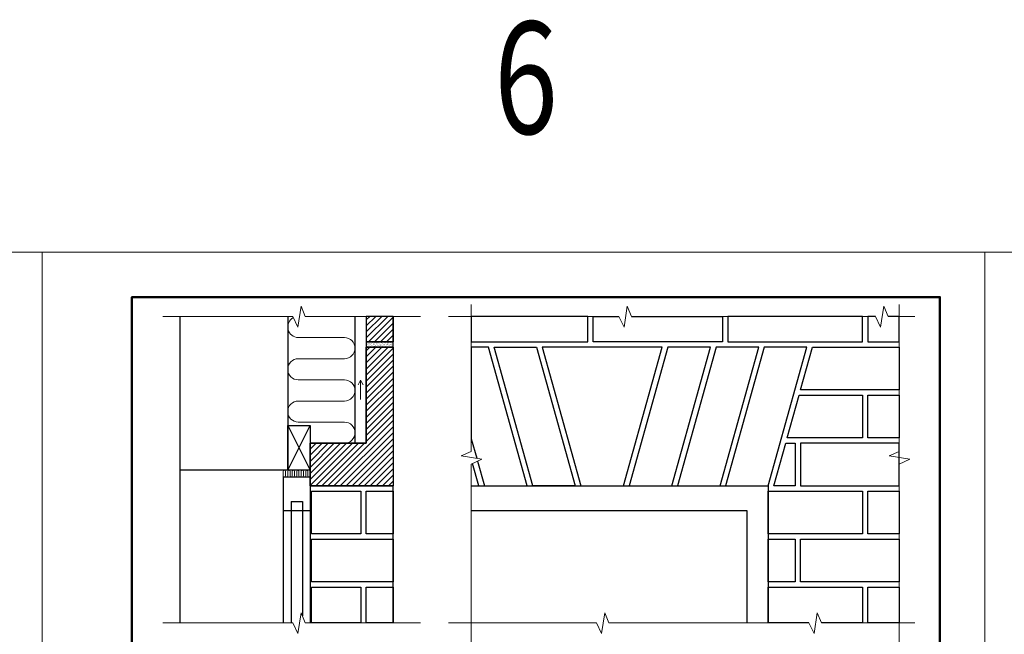
# Model space of a CAD drawing. Units: millimetres. Extents: x 25901 to 46901, y 27168 to 30666.
# Drawn here: x 36351 to 38545, y 29296 to 30666 of the extents above; entities that cross this region are included whole.
import ezdxf

# ---------------------------------------------------------------- set-up
doc = ezdxf.new("R2010")
doc.units = ezdxf.units.MM
doc.header["$LTSCALE"] = 100
for name, color, linetype, lineweight in [('hatch', 9, 'Continuous', 9), ('loikejoon', 8, 'Continuous', 15), ('raamjoon', 7, 'Continuous', 9)]:
    doc.layers.add(name, color=color, linetype=linetype, lineweight=lineweight)
doc.layers.add('hatch_piirid', color=8, linetype='Continuous', plot=False)
doc.layers.add('konstruktsion', color=5, linetype='Continuous')
doc.layers.add('looduskivi', color=1, linetype='Continuous')
doc.styles.add('Arch-Dim', font='romans.shx', dxfattribs={"width": 0.75})

# ---------------------------------------------------------------- blocks, each defined once
blk = doc.blocks.new('A$C07010324')
at = {"layer": 'hatch'}
for p, q in [((0, 33.2), (5.7, 43.2)), ((5.7, 0), (5.7, 43.2)), ((5.7, 43.2), (11.4, 33.2))]:
    blk.add_line(p, q, dxfattribs=at)

msp = doc.modelspace()

# ---------------------------------------------------------------- hatches: boundary and pattern name
at = {"layer": 'hatch'}
h = msp.add_hatch(dxfattribs=at)
h.set_pattern_fill('ANSI31', color=256, scale=3, style=0)
h.set_pattern_definition([(45, (2105.814, 85.0225), (-6.735192, 6.735192), [])])
h.paths.add_polyline_path([(37183.4, 30004.9), (37123.4, 30004.9), (37123.4, 29948.1), (37183.4, 29948.1)])
h = msp.add_hatch(dxfattribs=at)
h.set_pattern_fill('AR-SAND', color=256, scale=0.1, style=0)
h.set_pattern_definition([(37.5, (2105.8135, 1545.65), (-0.16000313, 4.89413237), [0, -3.8608, 0, -4.318, 0, -4.1275]), (7.5, (2105.8135, 1545.65), (4.4952328, 7.168251), [0, -2.0828, 0, -3.4798, 0, -1.3335]), (327.5, (2102.6893, 1545.65), (7.9099237, 0.01437185), [0, -1.27, 0, -4.572, 0, -5.969]), (317.5, (2102.689, 1545.65), (7.6355645, 2.2292932), [0, -0.635, 0, -2.9972, 0, -3.429])])
h.paths.add_polyline_path([(37183.4, 29948.1), (37123.4, 29948.1), (37123.4, 29936.1), (37183.4, 29936.1)])
h = msp.add_hatch(dxfattribs=at)
h.set_pattern_fill('ANSI31', color=256, scale=3, style=0)
h.set_pattern_definition([(45, (-78.747, 0), (-6.735192, 6.735192), [])])
h.paths.add_polyline_path([(37123.4, 29936.1), (37183.4, 29936.1), (37183.4, 29627.1), (36998.4, 29627.1), (36998.4, 29722.1), (37123.4, 29722.1)])

# ---------------------------------------------------------------- linework, layer by layer
for p, q in [((36938.4, 29647.1), (36998.4, 29647.1)), ((36938.4, 29647.1), (36938.4, 29572.1)), ((36998.4, 29647.1), (36998.4, 29572.1)), ((36955.9, 29592.1), (36955.9, 29321.9)), ((36955.9, 29592.1), (36980.9, 29592.1)), ((36980.9, 29592.1), (36980.9, 29337.4)), ((36938.4, 29572.1), (36938.4, 29321.9)), ((36938.4, 29572.1), (36998.4, 29572.1)), ((36998.4, 29572.1), (36998.4, 29321.9))]:
    msp.add_line(p, q)
for points in [[(37357.3, 29627.1), (38018.9, 29627.1), (38018.9, 29321.9)], [(37357.3, 29572.1), (37970.9, 29572.1), (37970.9, 29321.9)]]:
    msp.add_lwpolyline(points)
for points in [[(36998.4, 29722.1), (37074.8, 29722.1, 1), (37074.8, 29769.3), (36971.9, 29769.3, -1), (36971.9, 29816.4), (37074.8, 29816.4, 1), (37074.8, 29863.5), (36971.9, 29863.5, -1), (36971.9, 29910.7), (37074.8, 29910.7, 1), (37074.8, 29957.8), (36971.9, 29957.8, -0.783897), (36961, 30002.2, -0.783897)], [(36938.4, 29647.1), (36938.4, 29659.6, -1), (36943.4, 29659.6), (36943.4, 29649.6, 1), (36948.4, 29649.6), (36948.4, 29659.6, -1), (36953.4, 29659.6), (36953.4, 29649.6, 1), (36958.4, 29649.6), (36958.4, 29659.6, -1), (36963.4, 29659.6), (36963.4, 29649.6, 1), (36968.4, 29649.6), (36968.4, 29659.6, -1), (36973.4, 29659.6), (36973.4, 29649.6, 1), (36978.4, 29649.6), (36978.4, 29659.6, -1), (36983.4, 29659.6), (36983.4, 29649.6, 1), (36988.4, 29649.6), (36988.4, 29659.6, -1), (36993.4, 29659.6), (36993.4, 29649.6, 1), (36998.4, 29649.6), (36998.4, 29662.1)]]:
    msp.add_lwpolyline(points, format="xyb", dxfattribs=at)
at = {"layer": 'hatch_piirid'}
for points in [[(37183.4, 30004.9), (37123.4, 30004.9), (37123.4, 29948.1), (37183.4, 29948.1)], [(37183.4, 29948.1), (37123.4, 29948.1), (37123.4, 29936.1), (37183.4, 29936.1)]]:
    msp.add_lwpolyline(points, close=True, dxfattribs=at)
msp.add_lwpolyline([(37123.4, 29936.1), (37183.4, 29936.1), (37183.4, 29627.1), (36998.4, 29627.1), (36998.4, 29722.1), (37123.4, 29722.1), (37123.4, 29936.1)], dxfattribs=at)
at = {"layer": 'konstruktsion'}
for p, q in [((36708, 30004.9), (36708, 29321.9)), ((36948.4, 30004.9), (36948.4, 29662.1)), ((37098.4, 29722.1), (37098.4, 30004.9)), ((36948.4, 29662.1), (36998.4, 29762.1)), ((36948.4, 29762.1), (36998.4, 29662.1)), ((36998.4, 29722.1), (37098.4, 29722.1)), ((36948.4, 29662.1), (36708, 29662.1))]:
    msp.add_line(p, q, dxfattribs=at)
msp.add_lwpolyline([(36948.4, 29762.1), (36998.4, 29762.1), (36998.4, 29662.1), (36948.4, 29662.1)], close=True, dxfattribs=at)
at = {"layer": 'loikejoon', "color": 9}
for points in [[(37357.3, 29386.9), (37357.3, 29675.8), (37381, 29687.1), (37334.6, 29693.9), (37357.3, 29703.5), (37357.3, 30031.8)], [(38310.6, 29386.9), (38310.6, 29675.8), (38334.3, 29687.1), (38287.9, 29693.9), (38310.6, 29703.5), (38310.6, 30031.8)], [(36670.3, 30004.9), (36959.7, 30004.9), (36971, 29981.2), (36977.9, 30027.6), (36987.5, 30004.9), (37244.2, 30004.9)], [(37306.8, 30004.9), (37686.3, 30004.9), (37697.6, 29981.2), (37704.4, 30027.6), (37714, 30004.9), (38132.2, 30004.9)], [(38132.2, 30004.9), (38257.9, 30004.9), (38269.2, 29981.2), (38276, 30027.6), (38285.6, 30004.9), (38345.1, 30004.9)], [(37357.3, 28538.7), (37357.3, 28617.6), (37381, 28628.9), (37334.6, 28635.7), (37357.3, 28645.3), (37357.3, 29386.9)], [(38310.6, 28538.7), (38310.6, 28617.6), (38334.3, 28628.9), (38287.9, 28635.7), (38310.6, 28645.3), (38310.6, 29386.9)], [(36670.3, 29321.9), (36959.7, 29321.9), (36971, 29298.2), (36977.9, 29344.5), (36987.5, 29321.9), (37244.2, 29321.9)], [(37306.8, 29321.9), (37636.3, 29321.9), (37647.6, 29298.2), (37654.4, 29344.5), (37664, 29321.9), (37875, 29321.9)], [(37875, 29321.9), (38109.6, 29321.9), (38120.9, 29298.2), (38127.7, 29344.5), (38137.3, 29321.9), (38345.1, 29321.9)]]:
    msp.add_lwpolyline(points, dxfattribs=at)
at = {"layer": 'looduskivi'}
for p, q in [((37183.4, 30004.9), (37123.4, 30004.9)), ((37123.4, 30004.9), (37123.4, 29948.1)), ((37183.4, 30004.9), (37183.4, 29948.1)), ((37123.4, 29948.1), (37183.4, 29948.1)), ((37183.4, 29936.1), (37123.4, 29936.1)), ((37123.4, 29936.1), (37123.4, 29722.1)), ((37183.4, 29936.1), (37183.4, 29627.1)), ((37123.4, 29722.1), (36998.4, 29722.1)), ((36998.4, 29722.1), (36998.4, 29627.1)), ((37374.1, 29627.1), (37360.2, 29677.2)), ((36998.4, 29627.1), (37183.4, 29627.1)), ((37183.4, 29321.9), (37183.4, 29627.1))]:
    msp.add_line(p, q, dxfattribs=at)
for points in [[(37357.3, 29948.1), (37616.9, 29948.1), (37616.9, 30004.9), (37357.3, 30004.9)], [(37928.9, 29948.1), (38228.9, 29948.1), (38228.9, 30004.9), (37928.9, 30004.9)], [(37589, 29627.1), (37494, 29627.1), (37407.9, 29936.1), (37502.9, 29936.1)], [(37601.5, 29627.1), (37696.5, 29627.1), (37782.6, 29936.1), (37515.4, 29936.1)], [(37709, 29627.1), (37804, 29627.1), (37890.1, 29936.1), (37795.1, 29936.1)], [(37816.4, 29627.1), (37911.4, 29627.1), (37997.5, 29936.1), (37902.5, 29936.1)], [(37923.9, 29627.1), (38018.9, 29627.1), (38105, 29936.1), (38010, 29936.1)], [(38117.4, 29936.1), (38310.6, 29936.1), (38310.6, 29841.1), (38091, 29841.1)], [(38087.6, 29829.1), (38228.9, 29829.1), (38228.9, 29734.1), (38061.1, 29734.1)], [(38240.9, 29829.1), (38310.6, 29829.1), (38310.6, 29734.1), (38240.9, 29734.1)], [(38078.9, 29627.1), (38031.3, 29627.1), (38057.8, 29722.1), (38078.9, 29722.1)], [(38310.6, 29722.1), (38090.9, 29722.1), (38090.9, 29627.1), (38310.6, 29627.1)], [(37001.4, 29615.1), (37111.4, 29615.1), (37111.4, 29520.1), (37001.4, 29520.1)], [(37123.4, 29615.1), (37183.4, 29615.1), (37183.4, 29520.1), (37123.4, 29520.1)], [(38018.9, 29615.1), (38228.9, 29615.1), (38228.9, 29520.1), (38018.9, 29520.1)], [(38240.9, 29615.1), (38310.6, 29615.1), (38310.6, 29520.1), (38240.9, 29520.1)], [(37001.4, 29508.1), (37183.4, 29508.1), (37183.4, 29413.1), (37001.4, 29413.1)], [(38018.9, 29508.1), (38078.9, 29508.1), (38078.9, 29413.1), (38018.9, 29413.1)], [(38090.9, 29508.1), (38310.6, 29508.1), (38310.6, 29413.1), (38090.9, 29413.1)], [(37001.4, 29401.1), (37111.4, 29401.1), (37111.4, 29321.9), (37001.4, 29321.9)], [(37123.4, 29401.1), (37183.4, 29401.1), (37183.4, 29321.9), (37123.4, 29321.9)], [(38240.9, 29401.1), (38310.6, 29401.1), (38310.6, 29321.9), (38240.9, 29321.9)]]:
    msp.add_lwpolyline(points, close=True, dxfattribs=at)
for points in [[(37714, 30004.9), (37916.9, 30004.9), (37916.9, 29948.1), (37628.9, 29948.1), (37628.9, 30004.9), (37686.3, 30004.9)], [(38257.9, 30004.9), (38240.9, 30004.9), (38240.9, 29948.1), (38310.6, 29948.1), (38310.6, 30004.9), (38285.6, 30004.9)], [(37481.6, 29627.1), (37395.5, 29936.1), (37357.3, 29936.1), (37357.3, 29732.3), (37369.4, 29688.8)], [(37371.2, 29682.4), (37386.6, 29627.1), (37481.6, 29627.1)], [(38109.6, 29321.9), (38018.9, 29321.9), (38018.9, 29401.1), (38228.9, 29401.1), (38228.9, 29321.9), (38137.3, 29321.9)]]:
    msp.add_lwpolyline(points, dxfattribs=at)
at = {"layer": 'raamjoon'}
for points in [[(34301.2, 30147.9), (36401.2, 30147.9), (36401.2, 27167.9), (34301.2, 27167.9)], [(36401.2, 30147.9), (38501.2, 30147.9), (38501.2, 27167.9), (36401.2, 27167.9)], [(38501.2, 30147.9), (40601.2, 30147.9), (40601.2, 27167.9), (38501.2, 27167.9)]]:
    msp.add_lwpolyline(points, close=True, dxfattribs=at)
at = {"layer": 'raamjoon', "lineweight": 50}
msp.add_lwpolyline([(36601.2, 27267.9), (38401.2, 27267.9), (38401.2, 30047.9), (36601.2, 30047.9)], close=True, dxfattribs=at)

# ---------------------------------------------------------------- block references
at = {"layer": 'hatch'}
msp.add_blockref('A$C07010324', (37105.1, 29819.6), dxfattribs=at)

# ---------------------------------------------------------------- texts
at = {"style": 'Arch-Dim', "width": 0.75}
msp.add_text('6', height=250, dxfattribs=at).set_placement((37408.2, 30412))

doc.saveas('drawing.dxf')
